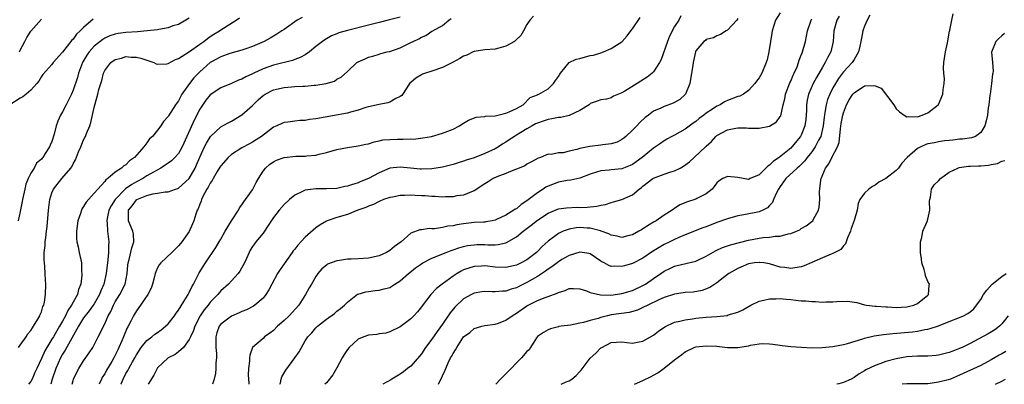
# Model space of a CAD drawing. Units: inches. Extents: x 2595000 to 2598000, y 1524000 to 1527000.
# Drawn here: x 2597039 to 2597225, y 1524000 to 1524069 of the extents above; entities that cross this region are included whole.
import ezdxf

# ---------------------------------------------------------------- set-up
doc = ezdxf.new("R2010")
doc.units = ezdxf.units.IN
doc.header["$MEASUREMENT"] = 0
doc.layers.add('LD25951524_2ft', color=53, linetype='Continuous')

msp = doc.modelspace()

# ---------------------------------------------------------------- linework, layer by layer
at = {"layer": 'LD25951524_2ft'}
for points, elevation in [([(2597183, 1524070.43), (2597182.11, 1524069), (2597181.48, 1524067), (2597181.42, 1524066.58), (2597181.14, 1524065), (2597180.86, 1524063), (2597180.52, 1524061.48), (2597180.37, 1524061), (2597179.5, 1524059), (2597179, 1524058.11), (2597178.54, 1524057.46), (2597178.19, 1524057), (2597177, 1524055.68), (2597176.04, 1524055), (2597175.36, 1524054.64), (2597175, 1524054.54), (2597173, 1524053.8), (2597172.45, 1524053.55), (2597171.62, 1524053), (2597171, 1524052.72), (2597170.14, 1524052.14), (2597169, 1524051.4), (2597168.51, 1524051), (2597167.64, 1524050.36), (2597167, 1524049.83), (2597166.5, 1524049.5), (2597165, 1524048.37), (2597163, 1524047.25), (2597162.48, 1524047), (2597161.54, 1524046.46), (2597161, 1524046.13), (2597160.34, 1524045.66), (2597159.38, 1524045), (2597159, 1524044.76), (2597156.87, 1524043), (2597155, 1524041.67), (2597154.54, 1524041.46), (2597153, 1524040.82), (2597151, 1524040.63), (2597150.57, 1524040.57), (2597149, 1524040.48), (2597148.21, 1524040.21), (2597147, 1524039.86), (2597145, 1524039.08), (2597143.33, 1524038.67), (2597142.63, 1524038.63), (2597141, 1524038.32), (2597139, 1524037.58), (2597138.6, 1524037.4), (2597138.06, 1524037), (2597137, 1524036.28), (2597135, 1524034.75), (2597133.92, 1524034.08), (2597133, 1524033.28), (2597132.8, 1524033.2), (2597132.54, 1524033), (2597131, 1524032.07), (2597129.23, 1524031.23), (2597129, 1524031.14), (2597128.43, 1524031), (2597127.23, 1524030.77), (2597127, 1524030.75), (2597126.76, 1524030.76), (2597125, 1524030.64), (2597123, 1524030.44), (2597121.75, 1524030.25), (2597121, 1524030.07), (2597120.04, 1524029.96), (2597119, 1524029.7), (2597117.47, 1524029.47), (2597117, 1524029.47), (2597116.48, 1524029.52), (2597115, 1524029.28), (2597114.72, 1524029.28), (2597113, 1524028.62), (2597111.17, 1524027), (2597109.9, 1524026.1), (2597109, 1524025.36), (2597108.38, 1524025), (2597107, 1524024.38), (2597105, 1524023.92), (2597103, 1524023.77), (2597101.7, 1524023.7), (2597101, 1524023.69), (2597099.47, 1524023.47), (2597099, 1524023.43), (2597097.22, 1524022.78), (2597097, 1524022.6), (2597096.14, 1524021.86), (2597095.4, 1524021), (2597095, 1524020.42), (2597094.19, 1524019), (2597093.74, 1524018.26), (2597093.07, 1524017), (2597091.77, 1524015), (2597089.94, 1524013), (2597089, 1524012.11), (2597087.74, 1524011), (2597087, 1524010.23), (2597086.31, 1524009.69), (2597085.3, 1524009), (2597085, 1524008.7), (2597083, 1524007), (2597082.47, 1524005.53), (2597082.42, 1524005), (2597082.41, 1524004.41), (2597082.23, 1524003), (2597082.2, 1524001.8), (2597082.23, 1524001), (2597082.31, 1524000.31), (2597082.33, 1524000)], 8336), ([(2597052.8, 1524069.2), (2597051, 1524067.63), (2597050.35, 1524067), (2597049.63, 1524066.37), (2597049, 1524065.42), (2597048.76, 1524065.24), (2597047, 1524062.95), (2597045.25, 1524061), (2597045, 1524060.65), (2597043.27, 1524058.73), (2597043, 1524058.32), (2597042.51, 1524057.49), (2597042.11, 1524057), (2597041, 1524055.77), (2597040.12, 1524055), (2597039.49, 1524054.51), (2597039, 1524054.22), (2597037, 1524052.98)], 8316), ([(2597071, 1524069.42), (2597070.38, 1524069), (2597069, 1524068.23), (2597067.93, 1524067.93), (2597067, 1524067.55), (2597065.26, 1524067.26), (2597065, 1524067.19), (2597063.03, 1524066.97), (2597061.18, 1524066.82), (2597059, 1524066.68), (2597057.52, 1524066.48), (2597057, 1524066.36), (2597055.97, 1524066.03), (2597055, 1524065.58), (2597054.64, 1524065.36), (2597053, 1524064.1), (2597052.03, 1524063), (2597051.61, 1524062.39), (2597050.87, 1524061.13), (2597050.81, 1524061), (2597050.05, 1524059), (2597049.82, 1524058.18), (2597049, 1524055.77), (2597048.67, 1524055), (2597048.14, 1524053.86), (2597047.66, 1524053), (2597047, 1524051.66), (2597046.6, 1524051), (2597046.14, 1524049.86), (2597045.82, 1524049), (2597045.42, 1524047.42), (2597045, 1524046.05), (2597044.65, 1524045.35), (2597044.5, 1524045), (2597043.74, 1524043.74), (2597043.25, 1524043), (2597043.12, 1524042.88), (2597043, 1524042.7), (2597042.07, 1524041.93), (2597041.65, 1524041), (2597041, 1524040.01), (2597040.51, 1524039), (2597040.05, 1524037.95), (2597039.83, 1524037), (2597039.41, 1524035), (2597039.36, 1524034.64), (2597039, 1524032.73), (2597038.61, 1524031)], 8318), ([(2597038.66, 1524007), (2597039, 1524007.43), (2597040.09, 1524009), (2597040.45, 1524009.55), (2597041, 1524010.18), (2597041.29, 1524010.71), (2597041.53, 1524011), (2597042.35, 1524012.35), (2597042.7, 1524013), (2597042.77, 1524013.23), (2597043, 1524013.75), (2597043.28, 1524014.72), (2597043.43, 1524015), (2597043.57, 1524015.57), (2597043.79, 1524017), (2597043.85, 1524019), (2597043.77, 1524019.77), (2597043.74, 1524021), (2597043.66, 1524022.34), (2597043.57, 1524023), (2597043.53, 1524023.53), (2597043.54, 1524025), (2597043.69, 1524026.31), (2597043.72, 1524027), (2597043.81, 1524027.81), (2597043.98, 1524029), (2597044.08, 1524029.92), (2597044.34, 1524033), (2597044.59, 1524035), (2597045, 1524036.3), (2597045.28, 1524037), (2597046.87, 1524039), (2597048.56, 1524041), (2597048.75, 1524041.25), (2597049, 1524041.8), (2597049.45, 1524042.55), (2597050.05, 1524044.05), (2597050.46, 1524045), (2597051, 1524046.34), (2597051.24, 1524046.76), (2597051.36, 1524047), (2597051.55, 1524047.55), (2597052.15, 1524049), (2597052.38, 1524049.62), (2597053, 1524052.47), (2597053.18, 1524053.18), (2597053.7, 1524055), (2597053.9, 1524055.9), (2597054.23, 1524057), (2597054.43, 1524057.57), (2597054.76, 1524059), (2597055, 1524059.49), (2597056.16, 1524061), (2597057, 1524061.58), (2597058.16, 1524061.84), (2597059, 1524062.16), (2597059.98, 1524062.02), (2597061, 1524062.02), (2597061.85, 1524061.85), (2597063, 1524061.41), (2597064.32, 1524061), (2597064.76, 1524060.76), (2597065, 1524060.71), (2597066.75, 1524060.75), (2597067, 1524060.83), (2597068.41, 1524061.59), (2597069, 1524061.74), (2597071.08, 1524063.08), (2597073, 1524064.47), (2597073.77, 1524065), (2597074.46, 1524065.54), (2597075, 1524065.91), (2597075.65, 1524066.35), (2597076.72, 1524067), (2597077, 1524067.2), (2597079.92, 1524069), (2597080.56, 1524069.44)], 8320), ([(2597038.84, 1524063), (2597039, 1524063.36), (2597039.87, 1524065), (2597040.24, 1524065.76), (2597041, 1524066.91), (2597043, 1524069.19)], 8314), ([(2597092.44, 1524069.56), (2597091.45, 1524069), (2597089, 1524067.28), (2597088.54, 1524067), (2597087.63, 1524066.37), (2597087, 1524065.99), (2597086.37, 1524065.63), (2597085.21, 1524065), (2597083, 1524064.05), (2597081.55, 1524063.55), (2597081, 1524063.34), (2597078.69, 1524062.69), (2597077, 1524062.09), (2597075, 1524060.97), (2597073, 1524059.23), (2597072.75, 1524059), (2597071.91, 1524058.09), (2597071.03, 1524057), (2597069.64, 1524055), (2597069, 1524053.76), (2597068.43, 1524053), (2597067.08, 1524050.92), (2597067, 1524050.75), (2597066.16, 1524049.84), (2597065.6, 1524049), (2597065, 1524048.17), (2597064.05, 1524047), (2597063.49, 1524046.51), (2597063, 1524045.79), (2597062.41, 1524045), (2597060.67, 1524043), (2597059.66, 1524042.34), (2597059, 1524041.63), (2597058.59, 1524041.41), (2597058.19, 1524041), (2597057, 1524040.21), (2597055.61, 1524039), (2597055.23, 1524038.77), (2597055, 1524038.42), (2597053.69, 1524037), (2597053, 1524036.2), (2597051.48, 1524034.52), (2597051, 1524033.7), (2597050.7, 1524033.3), (2597050.57, 1524033), (2597050.4, 1524032.4), (2597049.89, 1524031), (2597049.64, 1524029), (2597049.65, 1524027.65), (2597049.71, 1524027), (2597049.95, 1524026.05), (2597050.14, 1524025), (2597050.57, 1524023), (2597050.61, 1524021.39), (2597050.66, 1524021), (2597050.66, 1524020.66), (2597050.45, 1524019), (2597050.03, 1524017.97), (2597049.81, 1524017), (2597049, 1524015.57), (2597048.7, 1524015), (2597047.99, 1524014.01), (2597047.55, 1524013), (2597047, 1524011.98), (2597046.44, 1524011), (2597045.89, 1524010.11), (2597045.27, 1524009), (2597045, 1524008.54), (2597044.04, 1524007), (2597043.66, 1524006.34), (2597043, 1524004.89), (2597042.11, 1524003), (2597041.78, 1524002.22), (2597041.24, 1524001), (2597041, 1524000.52), (2597040.56, 1524000)], 8322), ([(2597111, 1524069.58), (2597108.69, 1524069), (2597107, 1524068.6), (2597105, 1524068.08), (2597101, 1524067.09), (2597099.39, 1524066.61), (2597099, 1524066.43), (2597097.96, 1524066.04), (2597097, 1524065.47), (2597096.69, 1524065.31), (2597096.26, 1524065), (2597095, 1524064), (2597093.8, 1524063), (2597093, 1524062.48), (2597092.06, 1524061.94), (2597091, 1524061.57), (2597090.61, 1524061.39), (2597087, 1524060.48), (2597085, 1524059.79), (2597083.27, 1524059), (2597083, 1524058.86), (2597081.72, 1524058.29), (2597081, 1524057.82), (2597080.37, 1524057.63), (2597079, 1524057), (2597077, 1524056.22), (2597075, 1524054.89), (2597074.16, 1524053.84), (2597073, 1524052.13), (2597071.95, 1524050.05), (2597070.57, 1524047), (2597069.69, 1524045), (2597069, 1524043.77), (2597068.31, 1524043), (2597067.66, 1524042.34), (2597067, 1524041.91), (2597066.48, 1524041.52), (2597065.65, 1524041), (2597064.24, 1524040.24), (2597063, 1524039.51), (2597062.22, 1524039), (2597061, 1524038.37), (2597060.11, 1524037.89), (2597058.96, 1524037.04), (2597056.96, 1524035), (2597056.2, 1524033.8), (2597055.8, 1524033), (2597055.44, 1524031.44), (2597055.38, 1524031), (2597055.47, 1524030.53), (2597055.54, 1524029), (2597055.78, 1524027), (2597055.69, 1524026.31), (2597055.71, 1524025), (2597055.61, 1524023.61), (2597055.27, 1524021), (2597054.8, 1524019), (2597054.27, 1524017.73), (2597054.01, 1524017), (2597053, 1524015.27), (2597052.83, 1524015), (2597052.05, 1524013.95), (2597051.26, 1524013), (2597051, 1524012.63), (2597050.01, 1524011), (2597048.75, 1524008.75), (2597047.51, 1524006.49), (2597047, 1524005.69), (2597046.63, 1524005), (2597045.73, 1524003), (2597045.04, 1524001), (2597044.79, 1524000)], 8324), ([(2597048.8, 1524000), (2597049, 1524000.72), (2597049.09, 1524001), (2597049.72, 1524002.28), (2597050.11, 1524003), (2597051, 1524004.42), (2597052.06, 1524005.94), (2597052.73, 1524007), (2597053.77, 1524009), (2597054.2, 1524009.8), (2597054.74, 1524011), (2597055, 1524011.46), (2597055.68, 1524013), (2597056.17, 1524013.83), (2597056.67, 1524015), (2597057, 1524015.61), (2597057.87, 1524017), (2597058.87, 1524019), (2597059.28, 1524021), (2597059.4, 1524022.6), (2597059.45, 1524023), (2597059.63, 1524023.63), (2597060.16, 1524025.84), (2597060.54, 1524027), (2597060.43, 1524028.43), (2597060.35, 1524029), (2597059.52, 1524031), (2597059.49, 1524031.49), (2597059.51, 1524033), (2597060.2, 1524033.8), (2597061, 1524034.95), (2597061.07, 1524035), (2597063, 1524035.8), (2597064.13, 1524036.13), (2597065, 1524036.25), (2597066.48, 1524036.48), (2597067, 1524036.5), (2597068.43, 1524037), (2597068.86, 1524037.14), (2597069, 1524037.2), (2597071, 1524039), (2597072.14, 1524041), (2597072.41, 1524041.59), (2597073, 1524043.03), (2597073.91, 1524045), (2597074.28, 1524045.72), (2597075.04, 1524046.96), (2597077, 1524048.79), (2597078.41, 1524049.59), (2597079, 1524049.87), (2597081, 1524051.07), (2597083, 1524052.87), (2597084.08, 1524053.92), (2597085, 1524054.75), (2597085.38, 1524055), (2597087, 1524055.83), (2597089, 1524056.29), (2597090.41, 1524056.41), (2597091, 1524056.42), (2597092.52, 1524056.52), (2597093, 1524056.5), (2597094.69, 1524056.69), (2597095, 1524056.7), (2597096.96, 1524057.04), (2597098.51, 1524057.49), (2597099, 1524057.82), (2597099.78, 1524058.22), (2597101, 1524059.31), (2597102.79, 1524061), (2597103, 1524061.14), (2597104.32, 1524061.68), (2597105, 1524062.02), (2597105.81, 1524062.19), (2597107, 1524062.56), (2597107.32, 1524062.68), (2597108.52, 1524063), (2597109, 1524063.1), (2597111, 1524063.79), (2597113, 1524064.76), (2597113.43, 1524065), (2597114.5, 1524065.5), (2597115, 1524065.8), (2597115.86, 1524066.14), (2597117, 1524066.91), (2597117.07, 1524066.93), (2597119, 1524068.04), (2597120.21, 1524069), (2597120.64, 1524069.36)], 8326), ([(2597136.22, 1524069.78), (2597135.54, 1524069), (2597135, 1524068.2), (2597134.36, 1524067), (2597133.87, 1524066.13), (2597132.86, 1524065.14), (2597132.64, 1524065), (2597131, 1524064.11), (2597129.71, 1524063.71), (2597129, 1524063.54), (2597127, 1524063.39), (2597125, 1524063.08), (2597124.8, 1524063), (2597123.62, 1524062.38), (2597123, 1524062.21), (2597122.27, 1524061.73), (2597120.93, 1524061), (2597119, 1524060.03), (2597117, 1524059.37), (2597115.76, 1524059), (2597115.21, 1524058.79), (2597115, 1524058.68), (2597113.97, 1524058.03), (2597113, 1524057.23), (2597112.77, 1524057), (2597112.22, 1524056.22), (2597111.28, 1524054.72), (2597111, 1524054.53), (2597110.19, 1524054.19), (2597109, 1524053.48), (2597108.67, 1524053.33), (2597107, 1524053.06), (2597105, 1524052.6), (2597104.46, 1524052.45), (2597103, 1524051.95), (2597101.57, 1524051.57), (2597101, 1524051.39), (2597095, 1524050.29), (2597093.83, 1524050.17), (2597093, 1524050.02), (2597091.97, 1524050.03), (2597091, 1524049.9), (2597089.69, 1524049.69), (2597089, 1524049.65), (2597088.54, 1524049.46), (2597087.6, 1524049), (2597087, 1524048.73), (2597084.71, 1524047), (2597083.68, 1524046.32), (2597083, 1524045.91), (2597082.42, 1524045.58), (2597081, 1524044.82), (2597079, 1524043.55), (2597078.38, 1524043), (2597077, 1524041.41), (2597076.84, 1524041.16), (2597076.33, 1524040.33), (2597075.56, 1524039), (2597075.38, 1524038.62), (2597075, 1524038.12), (2597074.63, 1524037.37), (2597074.37, 1524037), (2597073.58, 1524035.58), (2597073.31, 1524035), (2597073.26, 1524034.74), (2597073, 1524034.12), (2597072.72, 1524033.28), (2597072.53, 1524033), (2597072.26, 1524032.26), (2597071.89, 1524031), (2597071.6, 1524030.4), (2597071, 1524028.98), (2597069.61, 1524027), (2597069.33, 1524026.67), (2597069, 1524026.24), (2597067.72, 1524025), (2597065.61, 1524023), (2597065.34, 1524022.66), (2597065, 1524022.06), (2597064.67, 1524021.33), (2597064.57, 1524021), (2597064.45, 1524020.45), (2597064.07, 1524019), (2597063.78, 1524018.22), (2597063.17, 1524017), (2597061.78, 1524015), (2597061, 1524013.93), (2597060.45, 1524013), (2597059.97, 1524011.97), (2597059.47, 1524011), (2597059.28, 1524010.72), (2597058.67, 1524009.33), (2597058.56, 1524009), (2597058.25, 1524008.25), (2597057.69, 1524007), (2597057.46, 1524006.54), (2597057, 1524005.53), (2597056.72, 1524005), (2597056.34, 1524004.34), (2597055.33, 1524002.67), (2597055, 1524002.01), (2597054.6, 1524001.4), (2597054.38, 1524001), (2597053.95, 1524000)], 8328), ([(2597058.06, 1524000), (2597058.09, 1524000.09), (2597058.46, 1524001), (2597059, 1524002.02), (2597059.39, 1524002.61), (2597059.58, 1524003), (2597060.29, 1524004.29), (2597060.71, 1524005), (2597061, 1524005.56), (2597061.93, 1524007), (2597063, 1524008.28), (2597063.95, 1524009), (2597064.52, 1524009.48), (2597065, 1524009.84), (2597065.68, 1524010.32), (2597066.53, 1524011), (2597067, 1524011.47), (2597068.22, 1524013), (2597068.53, 1524013.47), (2597069, 1524014.08), (2597070.5, 1524016.5), (2597070.79, 1524017), (2597070.86, 1524017.14), (2597071, 1524017.38), (2597071.51, 1524018.49), (2597071.8, 1524019), (2597072.89, 1524021.11), (2597073.64, 1524022.36), (2597074.09, 1524023), (2597076.08, 1524025.91), (2597076.68, 1524027), (2597077, 1524027.54), (2597077.82, 1524029), (2597079, 1524030.96), (2597080.33, 1524033), (2597080.55, 1524033.45), (2597081, 1524034.03), (2597081.38, 1524034.62), (2597081.69, 1524035), (2597083, 1524036.86), (2597083.09, 1524037), (2597083.72, 1524038.28), (2597084.11, 1524039), (2597085, 1524040.39), (2597085.44, 1524041), (2597086.3, 1524041.7), (2597087, 1524042.19), (2597087.54, 1524042.46), (2597089, 1524042.99), (2597091.22, 1524043.22), (2597093, 1524043.24), (2597093.29, 1524043.29), (2597095, 1524043.44), (2597095.62, 1524043.62), (2597097, 1524043.96), (2597099, 1524044.51), (2597101, 1524044.88), (2597103, 1524045.18), (2597104.49, 1524045.51), (2597105, 1524045.61), (2597106.04, 1524045.96), (2597107, 1524046.12), (2597107.69, 1524046.31), (2597109, 1524046.43), (2597110.46, 1524046.46), (2597111, 1524046.49), (2597111.54, 1524046.46), (2597113, 1524046.5), (2597113.51, 1524046.49), (2597115.31, 1524046.69), (2597116.92, 1524047), (2597119, 1524047.63), (2597121, 1524048.39), (2597122.25, 1524049), (2597122.7, 1524049.3), (2597123.96, 1524050.04), (2597125.38, 1524050.62), (2597127, 1524050.75), (2597127.18, 1524050.82), (2597129, 1524050.89), (2597131, 1524051.37), (2597131.65, 1524051.65), (2597133, 1524052.31), (2597134.28, 1524053), (2597135.62, 1524054.38), (2597137, 1524054.89), (2597137.07, 1524054.93), (2597137.26, 1524055), (2597139, 1524056.02), (2597140.04, 1524057), (2597140.41, 1524057.59), (2597141, 1524058.33), (2597141.21, 1524058.79), (2597141.34, 1524059), (2597143, 1524060.99), (2597144.34, 1524061.66), (2597145, 1524061.78), (2597147, 1524062.3), (2597147.59, 1524062.41), (2597149, 1524062.85), (2597149.52, 1524063), (2597151, 1524063.63), (2597153, 1524064.93), (2597153.07, 1524065), (2597153.97, 1524066.03), (2597154.7, 1524067), (2597155, 1524067.37), (2597156.47, 1524069.53)], 8330), ([(2597164.17, 1524069.83), (2597163.76, 1524069), (2597163, 1524067.83), (2597162, 1524066), (2597161.62, 1524065), (2597160.43, 1524061.57), (2597160.11, 1524061), (2597159, 1524059.26), (2597158.76, 1524059), (2597157.78, 1524058.22), (2597156.56, 1524057.44), (2597155.9, 1524057), (2597153.57, 1524055.57), (2597153, 1524055.28), (2597151.38, 1524054.62), (2597151, 1524054.32), (2597150.08, 1524054.08), (2597149, 1524053.91), (2597148.34, 1524053.66), (2597147, 1524053.21), (2597146.9, 1524053.1), (2597146.78, 1524053), (2597145, 1524051.92), (2597143.03, 1524050.97), (2597141.43, 1524050.57), (2597141, 1524050.58), (2597139.71, 1524050.29), (2597139, 1524050.21), (2597138.09, 1524049.91), (2597137, 1524049.52), (2597136.64, 1524049.36), (2597135.97, 1524049), (2597135, 1524048.43), (2597133, 1524047.2), (2597132.65, 1524047), (2597131.66, 1524046.34), (2597131, 1524045.88), (2597130.43, 1524045.57), (2597129.6, 1524045), (2597129, 1524044.65), (2597127, 1524043.73), (2597125, 1524042.95), (2597123.51, 1524042.49), (2597123, 1524042.28), (2597122, 1524042), (2597121, 1524041.67), (2597119, 1524041.16), (2597117, 1524040.83), (2597115, 1524040.75), (2597114.77, 1524040.77), (2597112.94, 1524040.94), (2597111, 1524041.17), (2597109, 1524040.95), (2597107, 1524040.08), (2597105, 1524038.98), (2597103.55, 1524038.45), (2597103, 1524038.19), (2597101.78, 1524037.78), (2597101, 1524037.57), (2597100.51, 1524037.49), (2597099, 1524037.14), (2597097, 1524037.03), (2597095, 1524037.05), (2597093, 1524036.81), (2597092.58, 1524036.58), (2597091, 1524035.83), (2597090.04, 1524035), (2597089, 1524034.06), (2597088.08, 1524033), (2597087, 1524031.61), (2597085.71, 1524029.71), (2597085.26, 1524029), (2597085, 1524028.64), (2597083.63, 1524027), (2597083.35, 1524026.65), (2597083, 1524026.11), (2597082.58, 1524025.42), (2597082.37, 1524025), (2597081.88, 1524023.87), (2597081.46, 1524023), (2597080.57, 1524021.43), (2597080.27, 1524021), (2597079, 1524019.59), (2597078.43, 1524019), (2597077, 1524017.72), (2597076.66, 1524017.34), (2597076.4, 1524017), (2597075, 1524015.57), (2597074.58, 1524015), (2597073.86, 1524014.14), (2597073.11, 1524013), (2597072.07, 1524011), (2597071.82, 1524010.18), (2597071.22, 1524009), (2597071, 1524008.5), (2597069.9, 1524007), (2597069, 1524006.14), (2597068.35, 1524005.65), (2597066.99, 1524005), (2597065, 1524003.13), (2597064.91, 1524003), (2597064.29, 1524001.71), (2597063.23, 1524000)], 8332), ([(2597175, 1524069.32), (2597174.76, 1524069), (2597173, 1524067.1), (2597172.79, 1524067), (2597171.7, 1524066.3), (2597171, 1524066.05), (2597170.34, 1524065.66), (2597169, 1524065.35), (2597168.82, 1524065.18), (2597168.52, 1524065), (2597167, 1524063.18), (2597166.93, 1524063), (2597166.51, 1524061), (2597166.45, 1524060.45), (2597166.17, 1524059), (2597165.85, 1524057), (2597165.06, 1524055), (2597165, 1524054.93), (2597163.99, 1524054.01), (2597163, 1524053.4), (2597162.73, 1524053.28), (2597161, 1524052.67), (2597160.35, 1524052.35), (2597159, 1524051.76), (2597158.02, 1524051), (2597157.43, 1524050.57), (2597156.38, 1524049.62), (2597155.82, 1524049), (2597155, 1524048.17), (2597153.77, 1524047), (2597153.37, 1524046.63), (2597153, 1524046.38), (2597152.09, 1524045.91), (2597151, 1524045.58), (2597149.41, 1524045.41), (2597149, 1524045.33), (2597146.9, 1524045.1), (2597145, 1524044.68), (2597144.49, 1524044.49), (2597143, 1524044.2), (2597141.87, 1524043.87), (2597141, 1524043.9), (2597139.59, 1524043.59), (2597139, 1524043.6), (2597137.6, 1524043), (2597137.12, 1524042.88), (2597135.86, 1524042.14), (2597135, 1524041.72), (2597134.59, 1524041.41), (2597133.52, 1524041), (2597133, 1524040.77), (2597132.67, 1524040.67), (2597131, 1524039.93), (2597129.32, 1524039.32), (2597128.62, 1524039), (2597127.63, 1524038.37), (2597127, 1524038), (2597125, 1524036.68), (2597124.5, 1524036.5), (2597123, 1524035.86), (2597121.7, 1524035.7), (2597121, 1524035.55), (2597119.55, 1524035.55), (2597119, 1524035.49), (2597117.6, 1524035.6), (2597117, 1524035.58), (2597115.71, 1524035.71), (2597115, 1524035.72), (2597113.8, 1524035.8), (2597113, 1524035.83), (2597111.78, 1524035.78), (2597111, 1524035.79), (2597109.5, 1524035.5), (2597109, 1524035.42), (2597107.84, 1524035), (2597107, 1524034.64), (2597105.92, 1524034.08), (2597105, 1524033.75), (2597104.48, 1524033.52), (2597102.96, 1524033), (2597101, 1524032.19), (2597099, 1524031.59), (2597097.18, 1524031), (2597097, 1524030.93), (2597095.8, 1524030.2), (2597095, 1524029.66), (2597093, 1524027.91), (2597091.6, 1524026.4), (2597091, 1524025.61), (2597090.72, 1524025.28), (2597090.54, 1524025), (2597088.25, 1524021.75), (2597087.76, 1524021), (2597086.68, 1524019), (2597086.11, 1524017.89), (2597085.53, 1524017), (2597085, 1524016.36), (2597083.47, 1524015), (2597083.19, 1524014.81), (2597081.87, 1524014.13), (2597081, 1524013.81), (2597080.46, 1524013.54), (2597079, 1524012.94), (2597077, 1524011.41), (2597076.68, 1524011), (2597076.26, 1524009.74), (2597076.07, 1524009), (2597076.05, 1524008.05), (2597076.06, 1524007), (2597076.16, 1524005.84), (2597076.15, 1524005), (2597076.05, 1524004.05), (2597076.06, 1524003), (2597075.97, 1524002.03), (2597075.71, 1524001), (2597075.39, 1524000)], 8334), ([(2597088.2, 1524000), (2597088.28, 1524000.28), (2597088.44, 1524001), (2597088.58, 1524001.42), (2597089.31, 1524002.69), (2597091.02, 1524005), (2597091.83, 1524006.17), (2597093, 1524008.22), (2597093.48, 1524009), (2597094.24, 1524009.76), (2597095, 1524010.7), (2597095.29, 1524011), (2597097, 1524012.32), (2597098.55, 1524013.45), (2597099, 1524013.84), (2597099.66, 1524014.34), (2597100.42, 1524015), (2597101, 1524015.6), (2597102.92, 1524017.08), (2597103, 1524017.11), (2597104.47, 1524017.53), (2597105, 1524017.61), (2597106.23, 1524017.77), (2597107, 1524017.82), (2597107.93, 1524018.07), (2597109, 1524018.38), (2597109.4, 1524018.6), (2597110, 1524019), (2597111, 1524019.61), (2597112.56, 1524021), (2597112.8, 1524021.2), (2597113.92, 1524022.08), (2597115, 1524022.85), (2597115.26, 1524023), (2597117, 1524023.88), (2597119.7, 1524025), (2597120.64, 1524025.36), (2597121, 1524025.47), (2597122.13, 1524025.87), (2597123, 1524026.12), (2597123.72, 1524026.28), (2597125, 1524026.46), (2597125.52, 1524026.48), (2597127, 1524026.47), (2597127.57, 1524026.43), (2597129, 1524026.44), (2597129.53, 1524026.47), (2597131, 1524026.82), (2597131.13, 1524026.87), (2597133, 1524027.96), (2597134.27, 1524029), (2597135.81, 1524030.19), (2597137, 1524031.14), (2597139, 1524032.46), (2597141, 1524033.24), (2597142.53, 1524033.47), (2597144.45, 1524033.55), (2597145, 1524033.53), (2597146.42, 1524033.58), (2597147, 1524033.66), (2597148.25, 1524033.75), (2597149, 1524033.98), (2597149.9, 1524034.1), (2597151, 1524034.48), (2597151.43, 1524034.57), (2597153, 1524035.04), (2597155, 1524035.9), (2597156.3, 1524037), (2597156.71, 1524037.29), (2597157, 1524037.54), (2597158.84, 1524039), (2597159, 1524039.1), (2597161, 1524039.85), (2597162.28, 1524040.28), (2597163, 1524040.48), (2597164.05, 1524041), (2597164.67, 1524041.33), (2597165.81, 1524042.19), (2597166.67, 1524043), (2597168.93, 1524045.07), (2597169, 1524045.16), (2597170, 1524046), (2597170.81, 1524047), (2597171, 1524047.16), (2597173, 1524048.25), (2597174.58, 1524048.58), (2597175, 1524048.64), (2597176.6, 1524048.6), (2597177, 1524048.58), (2597178.57, 1524048.57), (2597179, 1524048.54), (2597181, 1524048.94), (2597182.27, 1524049.73), (2597183, 1524050.75), (2597183.09, 1524050.91), (2597183.56, 1524053), (2597183.86, 1524054.14), (2597184.03, 1524055), (2597184.85, 1524057.15), (2597185, 1524057.46), (2597185.44, 1524058.57), (2597185.67, 1524059), (2597186.19, 1524060.19), (2597186.49, 1524061), (2597186.59, 1524061.41), (2597187, 1524062.4), (2597187.15, 1524062.85), (2597187.23, 1524063), (2597187.78, 1524065), (2597187.98, 1524066.02), (2597188.15, 1524067), (2597188.84, 1524069), (2597189, 1524069.26)], 8338), ([(2597194.2, 1524069.8), (2597193.76, 1524069), (2597193.17, 1524067), (2597193.06, 1524065), (2597192.57, 1524063), (2597192, 1524062), (2597191.52, 1524061), (2597191, 1524060.14), (2597189.86, 1524058.14), (2597189.27, 1524057), (2597188.39, 1524055), (2597188.13, 1524053.87), (2597187.99, 1524053), (2597187.97, 1524051.97), (2597187.92, 1524051), (2597187.83, 1524050.17), (2597187.69, 1524049), (2597187, 1524047.25), (2597186.87, 1524047), (2597185.21, 1524045), (2597185, 1524044.79), (2597182.79, 1524043), (2597181.72, 1524042.28), (2597181, 1524041.54), (2597180.64, 1524041.36), (2597180.3, 1524041), (2597179, 1524039.73), (2597177.31, 1524039), (2597177, 1524038.85), (2597175, 1524039.18), (2597173, 1524039.39), (2597172.14, 1524039), (2597171.44, 1524038.56), (2597171, 1524038.16), (2597170.51, 1524037.49), (2597170.08, 1524037), (2597169, 1524036.08), (2597167.23, 1524035.23), (2597167, 1524035.1), (2597165.42, 1524034.58), (2597164.01, 1524033.99), (2597163, 1524033.34), (2597162.79, 1524033.21), (2597162.53, 1524033), (2597161, 1524032.05), (2597159.52, 1524031), (2597159, 1524030.71), (2597158.2, 1524030.2), (2597157, 1524029.47), (2597156.69, 1524029.31), (2597156.22, 1524029), (2597155, 1524028.32), (2597154.13, 1524028.13), (2597153, 1524027.85), (2597152.1, 1524028.1), (2597151, 1524028.27), (2597150.52, 1524028.52), (2597149.05, 1524029.05), (2597148.93, 1524029.07), (2597147, 1524029.59), (2597146.39, 1524029.61), (2597145, 1524029.71), (2597144.36, 1524029.64), (2597143, 1524029.41), (2597141.9, 1524029), (2597141, 1524028.58), (2597139, 1524027.13), (2597137.89, 1524026.11), (2597137, 1524025.19), (2597136.79, 1524025), (2597135, 1524023.61), (2597133.89, 1524023), (2597133, 1524022.59), (2597131, 1524022.17), (2597129, 1524022.23), (2597127, 1524022.44), (2597126.39, 1524022.39), (2597125, 1524022.33), (2597123.97, 1524022.03), (2597123, 1524021.68), (2597122.53, 1524021.47), (2597121.77, 1524021), (2597121, 1524020.49), (2597118.97, 1524019), (2597117.85, 1524018.15), (2597116.77, 1524017), (2597115.13, 1524014.87), (2597115, 1524014.67), (2597114.24, 1524013.76), (2597113.57, 1524013), (2597113, 1524012.4), (2597111, 1524010.91), (2597109, 1524009.93), (2597108.29, 1524009.71), (2597107, 1524009.55), (2597106.56, 1524009.44), (2597105, 1524009.33), (2597104.07, 1524009), (2597103, 1524008.57), (2597101.32, 1524007), (2597101, 1524006.62), (2597100.34, 1524005.66), (2597100, 1524005), (2597099, 1524003.15), (2597098.2, 1524001.8), (2597097, 1524000.26), (2597096.7, 1524000)], 8340), ([(2597200.01, 1524069.99), (2597199.5, 1524069), (2597199, 1524067.87), (2597198.66, 1524067), (2597198.38, 1524065.62), (2597198.3, 1524065), (2597198.07, 1524064.07), (2597197.84, 1524063), (2597197, 1524061.55), (2597196.65, 1524061), (2597195, 1524059.2), (2597194.06, 1524057.94), (2597193.47, 1524057), (2597193, 1524056.18), (2597192.38, 1524055), (2597191.99, 1524054.01), (2597191.69, 1524053), (2597191.49, 1524051.49), (2597191.39, 1524051), (2597191.34, 1524050.66), (2597191.17, 1524049), (2597190.68, 1524047), (2597190.29, 1524046.29), (2597189.65, 1524045), (2597189, 1524044.09), (2597188.12, 1524043), (2597187.66, 1524042.34), (2597186.67, 1524041.33), (2597186.24, 1524041), (2597184.08, 1524039), (2597183.64, 1524038.36), (2597183, 1524037.52), (2597182.68, 1524037), (2597182.32, 1524036.32), (2597181.75, 1524035), (2597181.53, 1524034.47), (2597181, 1524033.9), (2597180.58, 1524033.42), (2597179.73, 1524033), (2597179, 1524032.69), (2597176.1, 1524032.1), (2597175, 1524031.91), (2597173, 1524031.38), (2597171, 1524030.66), (2597169, 1524029.88), (2597168.35, 1524029.65), (2597165, 1524028.32), (2597163.82, 1524027.82), (2597163, 1524027.45), (2597162.1, 1524027), (2597161, 1524026.48), (2597160.04, 1524025.96), (2597158.83, 1524025.17), (2597157, 1524023.92), (2597155, 1524022.89), (2597153.52, 1524022.48), (2597153, 1524022.31), (2597151.6, 1524022.4), (2597151, 1524022.35), (2597150.51, 1524022.51), (2597149.65, 1524023), (2597149.21, 1524023.21), (2597149, 1524023.37), (2597147, 1524024.71), (2597146.78, 1524024.78), (2597145, 1524025.04), (2597143, 1524024.44), (2597141.63, 1524023.63), (2597141, 1524023.24), (2597139.74, 1524022.26), (2597139, 1524021.8), (2597138.55, 1524021.45), (2597137, 1524020.43), (2597135, 1524019.28), (2597133.46, 1524018.54), (2597133, 1524018.28), (2597131.99, 1524018.01), (2597131, 1524017.63), (2597130.37, 1524017.63), (2597129, 1524017.52), (2597128.44, 1524017.56), (2597127, 1524017.6), (2597126.48, 1524017.52), (2597125, 1524017.27), (2597124.48, 1524017), (2597123, 1524016.18), (2597121.37, 1524014.63), (2597120.45, 1524013.55), (2597119, 1524011.42), (2597117.99, 1524010.01), (2597117, 1524008.56), (2597115.81, 1524007), (2597115, 1524005.78), (2597114.65, 1524005.35), (2597113, 1524003.47), (2597112.39, 1524003), (2597111.63, 1524002.37), (2597111, 1524001.9), (2597109.39, 1524001), (2597109, 1524000.75), (2597108.38, 1524000.38), (2597107.69, 1524000)], 8342), ([(2597118.25, 1524000), (2597118.46, 1524000.46), (2597118.83, 1524001.17), (2597119, 1524001.6), (2597119.47, 1524002.53), (2597119.62, 1524003), (2597120.09, 1524004.08), (2597120.54, 1524005), (2597120.72, 1524005.28), (2597121, 1524005.87), (2597121.48, 1524006.52), (2597121.71, 1524007), (2597123, 1524008.97), (2597124.17, 1524009.83), (2597125, 1524010.56), (2597126.43, 1524011), (2597127, 1524011.14), (2597129, 1524011.42), (2597129.62, 1524011.62), (2597131, 1524012.14), (2597132.22, 1524013), (2597132.7, 1524013.3), (2597133, 1524013.46), (2597135, 1524014.88), (2597135.22, 1524015), (2597137, 1524015.87), (2597138.46, 1524016.46), (2597139, 1524016.63), (2597140.75, 1524017.25), (2597141, 1524017.43), (2597142.22, 1524017.78), (2597143, 1524018.14), (2597143.86, 1524018.14), (2597145, 1524018.08), (2597146.31, 1524017.69), (2597147, 1524017.41), (2597148.93, 1524016.93), (2597150.91, 1524016.91), (2597153, 1524017.21), (2597155, 1524017.8), (2597157, 1524018.73), (2597157.46, 1524019), (2597159, 1524020.07), (2597160.37, 1524021), (2597161, 1524021.45), (2597162.07, 1524021.93), (2597163, 1524022.4), (2597163.5, 1524022.5), (2597167, 1524023.33), (2597169, 1524024.29), (2597170.71, 1524025.29), (2597171, 1524025.41), (2597172.07, 1524025.93), (2597173.57, 1524026.43), (2597177, 1524027.34), (2597179, 1524027.7), (2597179.8, 1524027.8), (2597181, 1524027.87), (2597182.05, 1524028.05), (2597183, 1524028.08), (2597184.51, 1524028.51), (2597185, 1524028.58), (2597186.06, 1524029), (2597186.69, 1524029.31), (2597187, 1524029.52), (2597187.93, 1524030.07), (2597189, 1524030.84), (2597189.17, 1524031), (2597189.33, 1524031.33), (2597190.27, 1524033), (2597190.4, 1524033.6), (2597190.53, 1524035), (2597190.47, 1524036.47), (2597190.7, 1524038.7), (2597190.78, 1524039), (2597191.57, 1524041), (2597192.19, 1524041.81), (2597192.78, 1524043), (2597193.85, 1524045), (2597194.18, 1524045.82), (2597194.41, 1524048.41), (2597194.57, 1524049.43), (2597194.86, 1524051), (2597195, 1524051.47), (2597195.59, 1524053), (2597196.07, 1524053.93), (2597196.78, 1524055), (2597197, 1524055.28), (2597199, 1524056.57), (2597200.63, 1524056.63), (2597201, 1524056.55), (2597202.11, 1524056.11), (2597204.51, 1524053), (2597205, 1524052.22), (2597205.64, 1524051.64), (2597206.49, 1524051), (2597207, 1524050.68), (2597207.26, 1524050.74), (2597209, 1524050.72), (2597209.92, 1524051), (2597211, 1524051.46), (2597212.94, 1524053), (2597212.97, 1524053.03), (2597213.84, 1524055), (2597213.9, 1524055.9), (2597214.08, 1524057), (2597214.12, 1524057.89), (2597213.98, 1524059), (2597213.94, 1524059.94), (2597214.01, 1524061), (2597214.33, 1524063), (2597214.71, 1524064.71), (2597215.08, 1524066.93), (2597215.14, 1524067.14), (2597215.5, 1524069), (2597215.8, 1524070.2)], 8344), ([(2597225.51, 1524066.49), (2597225, 1524066.03), (2597224.43, 1524065.57), (2597223.84, 1524065), (2597223.04, 1524062.96), (2597223.21, 1524061), (2597223.33, 1524059.33), (2597223.27, 1524059), (2597223.22, 1524058.78), (2597223.06, 1524057), (2597222.79, 1524055), (2597222.72, 1524054.72), (2597222.53, 1524053), (2597222.41, 1524052.41), (2597222.26, 1524051), (2597222.05, 1524049.95), (2597221.79, 1524049), (2597221, 1524047.72), (2597220.01, 1524047), (2597219.28, 1524046.72), (2597217.54, 1524046.46), (2597217, 1524046.47), (2597215.72, 1524046.28), (2597215, 1524046.23), (2597214.13, 1524046.13), (2597213, 1524045.96), (2597212.21, 1524045.79), (2597211, 1524045.57), (2597210.57, 1524045.43), (2597209.62, 1524045), (2597209, 1524044.67), (2597207.08, 1524043), (2597206.08, 1524041.92), (2597205.4, 1524041), (2597205, 1524040.55), (2597203, 1524038.98), (2597201.71, 1524038.29), (2597201, 1524037.77), (2597200.48, 1524037.52), (2597199.79, 1524037), (2597199, 1524036.21), (2597198.08, 1524035), (2597197.75, 1524034.25), (2597197.58, 1524033), (2597197.04, 1524031.04), (2597196.46, 1524029.54), (2597196.3, 1524029), (2597195.74, 1524027.74), (2597195.48, 1524027), (2597195.38, 1524026.62), (2597195, 1524026.23), (2597194.48, 1524025.53), (2597193, 1524024.77), (2597192.66, 1524024.66), (2597191, 1524023.98), (2597189, 1524023.08), (2597187.55, 1524022.45), (2597187, 1524022.27), (2597185, 1524021.98), (2597183.87, 1524022.13), (2597183, 1524022.23), (2597181, 1524022.81), (2597179.9, 1524023), (2597179.1, 1524023.1), (2597179, 1524023.11), (2597178.15, 1524023), (2597177, 1524022.81), (2597175, 1524021.97), (2597173.25, 1524021), (2597172.17, 1524020.17), (2597171, 1524019.24), (2597169.68, 1524018.32), (2597168.23, 1524017.77), (2597166.51, 1524017.49), (2597165, 1524017.38), (2597163, 1524017.08), (2597161, 1524016.44), (2597160.02, 1524016.02), (2597157.89, 1524015), (2597157, 1524014.54), (2597155.94, 1524014.06), (2597154.36, 1524013.64), (2597151, 1524013.15), (2597150.29, 1524013), (2597149, 1524012.68), (2597148.49, 1524012.49), (2597147, 1524012.1), (2597145.71, 1524011.71), (2597145, 1524011.59), (2597143.24, 1524011.24), (2597141.47, 1524011), (2597141.07, 1524010.93), (2597141, 1524010.89), (2597139.46, 1524010.54), (2597139, 1524010.35), (2597138.17, 1524009.83), (2597137, 1524009.06), (2597136.81, 1524008.81), (2597135.71, 1524007), (2597135.46, 1524006.54), (2597135, 1524006.23), (2597133.96, 1524005), (2597133, 1524004.1), (2597132.01, 1524003), (2597131, 1524002), (2597130.02, 1524001), (2597129.12, 1524000)], 8346), ([(2597141.5, 1524000), (2597142.45, 1524000.45), (2597143, 1524000.68), (2597143.51, 1524001), (2597144.34, 1524001.66), (2597145, 1524002.46), (2597145.29, 1524002.71), (2597147, 1524004.98), (2597148.09, 1524005.91), (2597149, 1524006.89), (2597149.18, 1524007), (2597151, 1524007.93), (2597152.01, 1524008.01), (2597153, 1524008.06), (2597153.92, 1524007.92), (2597155, 1524007.82), (2597155.96, 1524007.96), (2597157, 1524008.16), (2597158.4, 1524009), (2597159, 1524009.34), (2597159.91, 1524010.09), (2597161.12, 1524010.88), (2597163, 1524011.76), (2597163.96, 1524011.96), (2597165, 1524012.25), (2597166.41, 1524012.41), (2597167, 1524012.51), (2597169, 1524012.7), (2597171, 1524012.86), (2597172.93, 1524013.07), (2597173.15, 1524013.15), (2597175, 1524013.69), (2597175.9, 1524014.1), (2597177.41, 1524015), (2597179, 1524015.77), (2597179.92, 1524015.92), (2597181, 1524016.22), (2597182.2, 1524016.2), (2597183, 1524016.25), (2597184.15, 1524016.15), (2597185, 1524016.05), (2597185.98, 1524015.98), (2597187, 1524015.83), (2597187.84, 1524015.84), (2597189, 1524015.69), (2597189.72, 1524015.72), (2597191, 1524015.6), (2597191.64, 1524015.64), (2597193, 1524015.63), (2597193.69, 1524015.69), (2597195.76, 1524015.76), (2597197.53, 1524015.53), (2597199, 1524015.07), (2597199.34, 1524015), (2597201, 1524014.79), (2597201.2, 1524014.8), (2597203, 1524014.67), (2597203.32, 1524014.68), (2597205, 1524014.55), (2597207, 1524014.66), (2597207.28, 1524014.72), (2597208.33, 1524015), (2597209, 1524015.29), (2597211, 1524016.92), (2597211.09, 1524017), (2597211.24, 1524018.76), (2597211.28, 1524019), (2597211, 1524019.49), (2597210.54, 1524020.54), (2597210.45, 1524021), (2597210.26, 1524021.74), (2597209.87, 1524023), (2597209.77, 1524023.77), (2597209.59, 1524025), (2597209.58, 1524026.42), (2597209.6, 1524027), (2597209.81, 1524027.81), (2597210, 1524029), (2597210.86, 1524030.86), (2597211, 1524031.29), (2597211.37, 1524033), (2597211.29, 1524034.71), (2597211.34, 1524035), (2597211.5, 1524035.5), (2597211.7, 1524037), (2597212.2, 1524037.8), (2597213, 1524038.6), (2597213.36, 1524039), (2597215, 1524040.22), (2597216.65, 1524041), (2597216.91, 1524041.09), (2597218.67, 1524041.33), (2597219, 1524041.33), (2597220.58, 1524041.42), (2597221, 1524041.42), (2597222.45, 1524041.55), (2597223, 1524041.68), (2597224.16, 1524041.84), (2597225, 1524042.28), (2597225.59, 1524042.41)], 8348), ([(2597155.36, 1524000), (2597157, 1524000.72), (2597158.53, 1524001.47), (2597159, 1524001.72), (2597159.8, 1524002.2), (2597161, 1524003.05), (2597163, 1524004.67), (2597164.36, 1524005.64), (2597165, 1524006.18), (2597166.68, 1524007), (2597167, 1524007.11), (2597169, 1524007.31), (2597171, 1524007.21), (2597173, 1524007), (2597175, 1524006.98), (2597177, 1524007.3), (2597177.4, 1524007.4), (2597179, 1524007.68), (2597179.71, 1524007.71), (2597181, 1524007.68), (2597181.61, 1524007.61), (2597183, 1524007.4), (2597183.38, 1524007.38), (2597185, 1524007.19), (2597187.03, 1524007.03), (2597189, 1524006.92), (2597190.98, 1524006.98), (2597193, 1524007.17), (2597195, 1524007.54), (2597195.75, 1524007.75), (2597198.64, 1524008.64), (2597199, 1524008.76), (2597200.81, 1524009.19), (2597202.56, 1524009.44), (2597204.37, 1524009.63), (2597208.06, 1524009.94), (2597209, 1524010.07), (2597210.38, 1524010.38), (2597211, 1524010.46), (2597211.45, 1524010.55), (2597213, 1524011.1), (2597215, 1524011.92), (2597217, 1524012.67), (2597217.71, 1524013), (2597218.56, 1524013.44), (2597219, 1524013.74), (2597219.67, 1524014.33), (2597220.23, 1524015), (2597221, 1524016.07), (2597221.55, 1524017), (2597222.13, 1524017.87), (2597223.18, 1524019), (2597225, 1524020.44), (2597225.81, 1524021)], 8350), ([(2597226.19, 1524013), (2597225, 1524011.46), (2597224.56, 1524011), (2597223.65, 1524010.35), (2597222.41, 1524009.59), (2597219, 1524007.75), (2597217.49, 1524007), (2597217, 1524006.77), (2597215.71, 1524006.29), (2597215, 1524006.01), (2597213, 1524005.51), (2597212.54, 1524005.46), (2597211, 1524005.33), (2597210.69, 1524005.31), (2597209, 1524005.31), (2597207, 1524005.2), (2597205, 1524004.86), (2597203, 1524004.32), (2597201.86, 1524003.86), (2597201, 1524003.57), (2597199.25, 1524002.75), (2597199, 1524002.56), (2597197.99, 1524002.01), (2597197, 1524001.28), (2597196.48, 1524001), (2597195, 1524000.32), (2597194.1, 1524000.1), (2597193.74, 1524000)], 8352), ([(2597225.75, 1524006.25), (2597225, 1524005.79), (2597224.48, 1524005.52), (2597223, 1524004.62), (2597221, 1524003.59), (2597217, 1524001.71), (2597215.25, 1524001), (2597214.86, 1524000.86), (2597213, 1524000.39), (2597212.25, 1524000.25), (2597211, 1524000.11), (2597210.06, 1524000.06), (2597208.07, 1524000.07), (2597207, 1524000.11), (2597206.11, 1524000)], 8354), ([(2597223.8, 1524000), (2597225, 1524000.61), (2597225.69, 1524001)], 8356)]:
    msp.add_lwpolyline(points, dxfattribs=dict(at, elevation=elevation))

doc.saveas('drawing.dxf')
